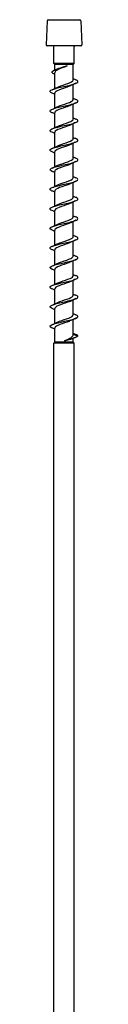
# Model space of a CAD drawing. Units: millimetres. Extents: x -52 to 110, y -435 to 225.
# Drawn here: x -5 to 5, y -57 to 225 of the extents above; entities that cross this region are included whole.
import ezdxf

# ---------------------------------------------------------------- set-up
doc = ezdxf.new("R2010")
doc.units = ezdxf.units.MM
doc.header["$LTSCALE"] = 2.728925

# ---------------------------------------------------------------- blocks, each defined once
blk = doc.blocks.new('ESCRT2R8X450-Front')
for p, q in [((-0.179, 0), (0.179, 0)), ((-0.191, -0.011), (-0.2, -0.283)), ((0.191, -0.011), (0.2, -0.283)), ((0.189, -0.295), (-0.189, -0.295)), ((-0.116, -0.492), (-0.116, -0.307)), ((0.116, -0.492), (0.116, -0.307)), ((0.116, -0.492), (-0.116, -0.492)), ((-0.104, -0.504), (-0.116, -0.492)), ((0.104, -0.504), (-0.104, -0.504)), ((-0.104, -0.566), (-0.104, -0.504)), ((0.104, -0.504), (0.116, -0.492)), ((0.104, -0.678), (0.104, -0.504)), ((-0.104, -0.775), (-0.104, -0.598)), ((0.104, -0.898), (0.104, -0.729)), ((-0.104, -0.995), (-0.104, -0.826)), ((0.104, -1.118), (0.104, -0.95)), ((-0.104, -1.216), (-0.104, -1.047)), ((0.104, -1.339), (0.104, -1.17)), ((-0.104, -1.436), (-0.104, -1.267)), ((0.104, -1.559), (0.104, -1.391)), ((-0.104, -1.657), (-0.104, -1.488)), ((0.104, -1.78), (0.104, -1.611)), ((-0.104, -1.877), (-0.104, -1.708)), ((0.104, -2), (0.104, -1.832)), ((-0.104, -2.097), (-0.104, -1.929)), ((0.104, -2.221), (0.104, -2.052)), ((-0.104, -2.318), (-0.104, -2.149)), ((0.104, -2.441), (0.104, -2.273)), ((-0.104, -2.538), (-0.104, -2.37)), ((0.104, -2.662), (0.104, -2.493)), ((-0.104, -2.759), (-0.104, -2.59)), ((0.104, -2.882), (0.104, -2.714)), ((-0.104, -2.979), (-0.104, -2.811)), ((0.104, -3.103), (0.104, -2.934)), ((-0.104, -3.2), (-0.104, -3.031)), ((0.104, -3.323), (0.104, -3.154)), ((-0.104, -3.42), (-0.104, -3.252)), ((0.104, -3.544), (0.104, -3.375)), ((-0.104, -3.63), (-0.104, -3.472)), ((0.157, -3.563), (0.104, -3.544)), ((-0.104, -3.63), (-0.116, -3.642)), ((0.116, -3.642), (-0.116, -3.642)), ((-0.116, -13.157), (-0.116, -3.642)), ((0.104, -3.63), (-0.104, -3.63)), ((0.104, -3.63), (0.104, -3.588)), ((0.104, -3.63), (0.116, -3.642)), ((0.116, -13.157), (0.116, -3.642))]:
    blk.add_line(p, q)
for centre, start, end in [((-0.179, -0.012), 90, 178), ((0.179, -0.012), 2, 90), ((-0.189, -0.283), 178, 270), ((-0.128, -0.307), 0, 90), ((0.128, -0.307), 90, 180), ((0.189, -0.283), 270, 2)]:
    blk.add_arc(centre, 0.0118, start, end)
for points, knots in [([(-0.116, -0.61), (-0.122, -0.607), (-0.128, -0.603), (-0.131, -0.6), (-0.144, -0.589), (-0.132, -0.578), (-0.106, -0.566), (-0.079, -0.555), (-0.037, -0.543), (0, -0.532), (0.012, -0.528), (0.024, -0.524), (0.034, -0.52)], [0.689381, 0.689381, 0.689381, 0.689381, 0.956175, 0.956175, 0.956175, 1.920342, 1.920342, 1.920342, 2.914505, 2.914505, 2.914505, 3.248277, 3.248277, 3.248277, 3.248277]), ([(0.034, -0.52), (0.02, -0.526), (0.005, -0.531), (-0.024, -0.543), (-0.038, -0.548), (-0.063, -0.56), (-0.074, -0.566), (-0.092, -0.577), (-0.098, -0.583), (-0.103, -0.592), (-0.104, -0.595), (-0.104, -0.598)], [0, 0, 0, 0, 0.1196007, 0.1196007, 0.2392013, 0.2392013, 0.358802, 0.358802, 0.4784026, 0.4784026, 0.5435757, 0.5435757, 0.5435757, 0.5435757]), ([(-0.083, -0.556), (-0.082, -0.556), (-0.082, -0.556), (-0.073, -0.552), (-0.062, -0.548), (-0.037, -0.54), (-0.023, -0.536), (-0.002, -0.53), (0.005, -0.528), (0.02, -0.524), (0.027, -0.522), (0.034, -0.52)], [0.5523885, 0.5523885, 0.5523885, 0.5523885, 0.5581016, 0.5581016, 0.669722, 0.669722, 0.7813423, 0.7813423, 0.8389071, 0.8389071, 0.8964718, 0.8964718, 0.8964718, 0.8964718]), ([(-0.134, -0.826), (-0.14, -0.824), (-0.145, -0.821), (-0.149, -0.819), (-0.165, -0.808), (-0.158, -0.797), (-0.129, -0.786), (-0.1, -0.775), (-0.051, -0.763), (-0.002, -0.752), (0.049, -0.741), (0.098, -0.73), (0.128, -0.719), (0.157, -0.708), (0.165, -0.697), (0.149, -0.685), (0.145, -0.683), (0.14, -0.68), (0.134, -0.678)], [77.990486, 77.990486, 77.990486, 77.990486, 78.201592, 78.201592, 78.201592, 79.152288, 79.152288, 79.152288, 80.099565, 80.099565, 80.099565, 81.057003, 81.057003, 81.057003, 82.006045, 82.006045, 82.006045, 82.23074, 82.23074, 82.23074, 82.23074]), ([(0.076, -0.742), (0.062, -0.75), (0.042, -0.757), (0.021, -0.764), (-0.014, -0.776), (-0.054, -0.789), (-0.078, -0.801), (-0.095, -0.809), (-0.104, -0.818), (-0.104, -0.826)], [-80.935463, -80.935463, -80.935463, -80.935463, -80.316906, -80.316906, -80.316906, -79.264231, -79.264231, -79.264231, -78.539816, -78.539816, -78.539816, -78.539816]), ([(-0.077, -0.762), (-0.072, -0.759), (-0.067, -0.757), (-0.061, -0.755), (-0.031, -0.742), (0.011, -0.73), (0.045, -0.717), (0.078, -0.705), (0.101, -0.692), (0.104, -0.68), (0.104, -0.679), (0.104, -0.678), (0.104, -0.678)], [79.285762, 79.285762, 79.285762, 79.285762, 79.483857, 79.483857, 79.483857, 80.552842, 80.552842, 80.552842, 81.609272, 81.609272, 81.609272, 81.681409, 81.681409, 81.681409, 81.681409]), ([(-0.134, -1.047), (-0.155, -1.038), (-0.163, -1.028), (-0.153, -1.019), (-0.142, -1.008), (-0.105, -0.997), (-0.059, -0.986), (-0.013, -0.975), (0.042, -0.964), (0.084, -0.953), (0.126, -0.942), (0.154, -0.93), (0.157, -0.919), (0.159, -0.912), (0.151, -0.905), (0.134, -0.898)], [71.707301, 71.707301, 71.707301, 71.707301, 72.491232, 72.491232, 72.491232, 73.44281, 73.44281, 73.44281, 74.392508, 74.392508, 74.392508, 75.340506, 75.340506, 75.340506, 75.947554, 75.947554, 75.947554, 75.947554]), ([(0.076, -0.963), (0.061, -0.97), (0.041, -0.978), (0.018, -0.986), (-0.018, -0.998), (-0.057, -1.01), (-0.08, -1.022), (-0.096, -1.031), (-0.104, -1.039), (-0.104, -1.047)], [-74.652278, -74.652278, -74.652278, -74.652278, -74.004875, -74.004875, -74.004875, -72.953781, -72.953781, -72.953781, -72.256631, -72.256631, -72.256631, -72.256631]), ([(-0.077, -0.982), (-0.073, -0.98), (-0.07, -0.979), (-0.067, -0.977), (-0.038, -0.965), (0.003, -0.953), (0.037, -0.94), (0.071, -0.928), (0.097, -0.916), (0.103, -0.904), (0.104, -0.902), (0.104, -0.9), (0.104, -0.898)], [73.002577, 73.002577, 73.002577, 73.002577, 73.134451, 73.134451, 73.134451, 74.187767, 74.187767, 74.187767, 75.238935, 75.238935, 75.238935, 75.398224, 75.398224, 75.398224, 75.398224]), ([(-0.134, -1.267), (-0.144, -1.263), (-0.151, -1.259), (-0.155, -1.255), (-0.164, -1.244), (-0.149, -1.233), (-0.115, -1.222), (-0.081, -1.21), (-0.029, -1.199), (0.02, -1.188), (0.072, -1.177), (0.119, -1.165), (0.142, -1.154), (0.164, -1.142), (0.162, -1.131), (0.138, -1.12), (0.137, -1.119), (0.135, -1.119), (0.134, -1.119)], [65.424115, 65.424115, 65.424115, 65.424115, 65.780309, 65.780309, 65.780309, 66.727912, 66.727912, 66.727912, 67.674754, 67.674754, 67.674754, 68.662369, 68.662369, 68.662369, 69.623353, 69.623353, 69.623353, 69.664369, 69.664369, 69.664369, 69.664369]), ([(0.076, -1.183), (0.059, -1.192), (0.035, -1.2), (0.01, -1.209), (-0.027, -1.222), (-0.066, -1.234), (-0.087, -1.247), (-0.098, -1.254), (-0.104, -1.26), (-0.104, -1.267)], [-68.369093, -68.369093, -68.369093, -68.369093, -67.637712, -67.637712, -67.637712, -66.565399, -66.565399, -66.565399, -65.973446, -65.973446, -65.973446, -65.973446]), ([(-0.077, -1.203), (-0.076, -1.202), (-0.075, -1.202), (-0.074, -1.201), (-0.048, -1.189), (-0.007, -1.176), (0.029, -1.164), (0.065, -1.151), (0.094, -1.139), (0.102, -1.126), (0.103, -1.124), (0.104, -1.121), (0.104, -1.118)], [66.719391, 66.719391, 66.719391, 66.719391, 66.755142, 66.755142, 66.755142, 67.826772, 67.826772, 67.826772, 68.894667, 68.894667, 68.894667, 69.115038, 69.115038, 69.115038, 69.115038]), ([(-0.134, -1.488), (-0.16, -1.477), (-0.164, -1.466), (-0.146, -1.455), (-0.127, -1.444), (-0.085, -1.433), (-0.036, -1.422), (0.012, -1.41), (0.066, -1.399), (0.104, -1.388), (0.141, -1.377), (0.162, -1.366), (0.157, -1.355), (0.154, -1.349), (0.146, -1.344), (0.134, -1.339)], [59.14093, 59.14093, 59.14093, 59.14093, 60.076213, 60.076213, 60.076213, 61.029322, 61.029322, 61.029322, 61.981399, 61.981399, 61.981399, 62.93249, 62.93249, 62.93249, 63.381184, 63.381184, 63.381184, 63.381184]), ([(0.077, -1.404), (0.056, -1.414), (0.026, -1.424), (-0.004, -1.434), (-0.042, -1.447), (-0.077, -1.459), (-0.093, -1.472), (-0.101, -1.477), (-0.104, -1.482), (-0.104, -1.488)], [-62.085907, -62.085907, -62.085907, -62.085907, -61.218056, -61.218056, -61.218056, -60.151306, -60.151306, -60.151306, -59.69026, -59.69026, -59.69026, -59.69026]), ([(-0.077, -1.423), (-0.077, -1.423), (-0.077, -1.423), (-0.077, -1.423), (-0.052, -1.411), (-0.012, -1.398), (0.024, -1.386), (0.06, -1.374), (0.09, -1.361), (0.1, -1.349), (0.103, -1.346), (0.104, -1.342), (0.104, -1.339)], [60.436206, 60.436206, 60.436206, 60.436206, 60.436516, 60.436516, 60.436516, 61.49252, 61.49252, 61.49252, 62.547282, 62.547282, 62.547282, 62.831853, 62.831853, 62.831853, 62.831853]), ([(-0.134, -1.708), (-0.148, -1.702), (-0.156, -1.696), (-0.157, -1.69), (-0.159, -1.679), (-0.135, -1.668), (-0.095, -1.656), (-0.054, -1.645), (0.001, -1.634), (0.049, -1.623), (0.097, -1.612), (0.136, -1.6), (0.151, -1.589), (0.164, -1.579), (0.157, -1.569), (0.134, -1.559)], [52.857745, 52.857745, 52.857745, 52.857745, 53.371575, 53.371575, 53.371575, 54.333244, 54.333244, 54.333244, 55.293543, 55.293543, 55.293543, 56.252521, 56.252521, 56.252521, 57.097998, 57.097998, 57.097998, 57.097998]), ([(0.077, -1.624), (0.054, -1.636), (0.018, -1.647), (-0.015, -1.658), (-0.052, -1.671), (-0.085, -1.683), (-0.098, -1.696), (-0.102, -1.7), (-0.104, -1.704), (-0.104, -1.708)], [-55.802722, -55.802722, -55.802722, -55.802722, -54.830192, -54.830192, -54.830192, -53.768375, -53.768375, -53.768375, -53.407075, -53.407075, -53.407075, -53.407075]), ([(-0.077, -1.643), (-0.053, -1.632), (-0.017, -1.62), (0.016, -1.609), (0.053, -1.597), (0.085, -1.584), (0.098, -1.572), (0.102, -1.568), (0.104, -1.563), (0.104, -1.559)], [54.153021, 54.153021, 54.153021, 54.153021, 55.135605, 55.135605, 55.135605, 56.198791, 56.198791, 56.198791, 56.548668, 56.548668, 56.548668, 56.548668]), ([(-0.134, -1.929), (-0.138, -1.927), (-0.142, -1.925), (-0.145, -1.924), (-0.164, -1.913), (-0.161, -1.902), (-0.135, -1.89), (-0.109, -1.879), (-0.062, -1.868), (-0.013, -1.857), (0.037, -1.846), (0.088, -1.835), (0.12, -1.824), (0.152, -1.813), (0.165, -1.802), (0.153, -1.791), (0.149, -1.787), (0.143, -1.784), (0.134, -1.78)], [46.574559, 46.574559, 46.574559, 46.574559, 46.71718, 46.71718, 46.71718, 47.665359, 47.665359, 47.665359, 48.613136, 48.613136, 48.613136, 49.560522, 49.560522, 49.560522, 50.507528, 50.507528, 50.507528, 50.814813, 50.814813, 50.814813, 50.814813]), ([(0.077, -1.845), (0.052, -1.857), (0.012, -1.869), (-0.023, -1.882), (-0.059, -1.894), (-0.09, -1.906), (-0.1, -1.919), (-0.103, -1.922), (-0.104, -1.925), (-0.104, -1.929)], [-49.519537, -49.519537, -49.519537, -49.519537, -48.470408, -48.470408, -48.470408, -47.412922, -47.412922, -47.412922, -47.12389, -47.12389, -47.12389, -47.12389]), ([(-0.077, -1.864), (-0.057, -1.854), (-0.028, -1.844), (0.001, -1.835), (0.039, -1.822), (0.076, -1.809), (0.093, -1.796), (0.1, -1.791), (0.104, -1.785), (0.104, -1.78)], [47.869836, 47.869836, 47.869836, 47.869836, 48.707201, 48.707201, 48.707201, 49.793745, 49.793745, 49.793745, 50.265482, 50.265482, 50.265482, 50.265482]), ([(-0.134, -2.149), (-0.154, -2.141), (-0.162, -2.132), (-0.155, -2.124), (-0.146, -2.113), (-0.112, -2.101), (-0.067, -2.09), (-0.022, -2.079), (0.033, -2.068), (0.077, -2.057), (0.12, -2.046), (0.151, -2.035), (0.156, -2.024), (0.16, -2.016), (0.152, -2.008), (0.134, -2)], [40.291374, 40.291374, 40.291374, 40.291374, 41.019045, 41.019045, 41.019045, 41.969869, 41.969869, 41.969869, 42.920224, 42.920224, 42.920224, 43.870122, 43.870122, 43.870122, 44.531628, 44.531628, 44.531628, 44.531628]), ([(0.077, -2.065), (0.076, -2.066), (0.074, -2.066), (0.073, -2.067), (0.047, -2.079), (0.007, -2.092), (-0.028, -2.104), (-0.064, -2.116), (-0.093, -2.128), (-0.101, -2.141), (-0.103, -2.144), (-0.104, -2.146), (-0.104, -2.149)], [-43.236351, -43.236351, -43.236351, -43.236351, -43.189471, -43.189471, -43.189471, -42.135152, -42.135152, -42.135152, -41.081419, -41.081419, -41.081419, -40.840704, -40.840704, -40.840704, -40.840704]), ([(-0.077, -2.084), (-0.057, -2.075), (-0.03, -2.065), (-0.002, -2.056), (0.035, -2.044), (0.071, -2.031), (0.09, -2.019), (0.099, -2.013), (0.104, -2.007), (0.104, -2)], [41.58665, 41.58665, 41.58665, 41.58665, 42.395185, 42.395185, 42.395185, 43.448347, 43.448347, 43.448347, 43.982297, 43.982297, 43.982297, 43.982297]), ([(-0.134, -2.37), (-0.143, -2.366), (-0.15, -2.362), (-0.154, -2.358), (-0.164, -2.347), (-0.15, -2.335), (-0.116, -2.324), (-0.082, -2.313), (-0.029, -2.302), (0.02, -2.291), (0.07, -2.28), (0.116, -2.268), (0.139, -2.257), (0.163, -2.246), (0.163, -2.235), (0.141, -2.224), (0.139, -2.223), (0.137, -2.222), (0.134, -2.221)], [34.008189, 34.008189, 34.008189, 34.008189, 34.349181, 34.349181, 34.349181, 35.30361, 35.30361, 35.30361, 36.257489, 36.257489, 36.257489, 37.21083, 37.21083, 37.21083, 38.163645, 38.163645, 38.163645, 38.248442, 38.248442, 38.248442, 38.248442]), ([(0.077, -2.286), (0.075, -2.287), (0.073, -2.288), (0.071, -2.289), (0.044, -2.301), (0.003, -2.313), (-0.032, -2.325), (-0.066, -2.338), (-0.094, -2.35), (-0.102, -2.362), (-0.104, -2.365), (-0.104, -2.367), (-0.104, -2.37)], [-36.953166, -36.953166, -36.953166, -36.953166, -36.872042, -36.872042, -36.872042, -35.82101, -35.82101, -35.82101, -34.769404, -34.769404, -34.769404, -34.557519, -34.557519, -34.557519, -34.557519]), ([(-0.076, -2.305), (-0.058, -2.296), (-0.033, -2.287), (-0.007, -2.278), (0.03, -2.266), (0.067, -2.253), (0.087, -2.241), (0.098, -2.234), (0.104, -2.228), (0.104, -2.221)], [35.303465, 35.303465, 35.303465, 35.303465, 36.063683, 36.063683, 36.063683, 37.120503, 37.120503, 37.120503, 37.699112, 37.699112, 37.699112, 37.699112]), ([(-0.134, -2.59), (-0.158, -2.58), (-0.164, -2.569), (-0.149, -2.559), (-0.132, -2.548), (-0.091, -2.537), (-0.043, -2.525), (0.005, -2.514), (0.06, -2.503), (0.099, -2.492), (0.138, -2.481), (0.16, -2.469), (0.157, -2.458), (0.155, -2.453), (0.147, -2.447), (0.134, -2.441)], [27.725003, 27.725003, 27.725003, 27.725003, 28.610387, 28.610387, 28.610387, 29.568368, 29.568368, 29.568368, 30.525726, 30.525726, 30.525726, 31.482474, 31.482474, 31.482474, 31.965257, 31.965257, 31.965257, 31.965257]), ([(0.077, -2.506), (0.072, -2.508), (0.067, -2.511), (0.061, -2.513), (0.031, -2.526), (-0.011, -2.538), (-0.044, -2.551), (-0.078, -2.563), (-0.102, -2.575), (-0.104, -2.588), (-0.104, -2.589), (-0.104, -2.589), (-0.104, -2.59)], [-30.669981, -30.669981, -30.669981, -30.669981, -30.472347, -30.472347, -30.472347, -29.405821, -29.405821, -29.405821, -28.341, -28.341, -28.341, -28.274334, -28.274334, -28.274334, -28.274334]), ([(-0.076, -2.525), (-0.06, -2.517), (-0.038, -2.509), (-0.014, -2.501), (0.022, -2.489), (0.061, -2.476), (0.083, -2.464), (0.097, -2.456), (0.104, -2.449), (0.104, -2.441)], [29.02028, 29.02028, 29.02028, 29.02028, 29.708229, 29.708229, 29.708229, 30.769283, 30.769283, 30.769283, 31.415927, 31.415927, 31.415927, 31.415927]), ([(-0.134, -2.811), (-0.146, -2.805), (-0.154, -2.8), (-0.157, -2.795), (-0.162, -2.784), (-0.141, -2.773), (-0.103, -2.761), (-0.065, -2.75), (-0.01, -2.739), (0.039, -2.727), (0.088, -2.716), (0.13, -2.705), (0.147, -2.694), (0.164, -2.683), (0.159, -2.672), (0.134, -2.662)], [21.441818, 21.441818, 21.441818, 21.441818, 21.886066, 21.886066, 21.886066, 22.848749, 22.848749, 22.848749, 23.810722, 23.810722, 23.810722, 24.771999, 24.771999, 24.771999, 25.682072, 25.682072, 25.682072, 25.682072]), ([(0.076, -2.727), (0.07, -2.73), (0.062, -2.733), (0.053, -2.737), (0.022, -2.749), (-0.02, -2.762), (-0.052, -2.774), (-0.084, -2.786), (-0.104, -2.798), (-0.104, -2.811)], [-24.386796, -24.386796, -24.386796, -24.386796, -24.0974, -24.0974, -24.0974, -23.040089, -23.040089, -23.040089, -21.991149, -21.991149, -21.991149, -21.991149]), ([(-0.076, -2.746), (-0.062, -2.739), (-0.044, -2.732), (-0.024, -2.725), (0.012, -2.713), (0.052, -2.7), (0.077, -2.688), (0.094, -2.679), (0.104, -2.67), (0.104, -2.662)], [22.737094, 22.737094, 22.737094, 22.737094, 23.325298, 23.325298, 23.325298, 24.391183, 24.391183, 24.391183, 25.132741, 25.132741, 25.132741, 25.132741]), ([(-0.134, -3.031), (-0.135, -3.031), (-0.136, -3.031), (-0.136, -3.03), (-0.161, -3.019), (-0.164, -3.008), (-0.144, -2.997), (-0.123, -2.986), (-0.08, -2.975), (-0.032, -2.964), (0.017, -2.953), (0.07, -2.942), (0.107, -2.931), (0.143, -2.92), (0.162, -2.908), (0.156, -2.897), (0.154, -2.892), (0.146, -2.887), (0.134, -2.882)], [15.158633, 15.158633, 15.158633, 15.158633, 15.181646, 15.181646, 15.181646, 16.128744, 16.128744, 16.128744, 17.075655, 17.075655, 17.075655, 18.022382, 18.022382, 18.022382, 18.968927, 18.968927, 18.968927, 19.398886, 19.398886, 19.398886, 19.398886]), ([(-0.076, -2.966), (-0.066, -2.961), (-0.052, -2.956), (-0.037, -2.95), (-0.003, -2.938), (0.039, -2.925), (0.068, -2.913), (0.091, -2.903), (0.104, -2.892), (0.104, -2.882)], [16.453909, 16.453909, 16.453909, 16.453909, 16.911206, 16.911206, 16.911206, 17.982547, 17.982547, 17.982547, 18.849556, 18.849556, 18.849556, 18.849556]), ([(0.076, -2.947), (0.069, -2.951), (0.06, -2.955), (0.049, -2.959), (0.017, -2.971), (-0.024, -2.983), (-0.055, -2.996), (-0.085, -3.007), (-0.104, -3.019), (-0.104, -3.031)], [-18.10361, -18.10361, -18.10361, -18.10361, -17.771872, -17.771872, -17.771872, -16.721462, -16.721462, -16.721462, -15.707963, -15.707963, -15.707963, -15.707963]), ([(-0.134, -3.252), (-0.151, -3.244), (-0.159, -3.237), (-0.157, -3.23), (-0.154, -3.219), (-0.125, -3.208), (-0.083, -3.197), (-0.04, -3.185), (0.015, -3.174), (0.061, -3.163), (0.107, -3.152), (0.142, -3.141), (0.153, -3.13), (0.163, -3.121), (0.155, -3.112), (0.134, -3.103)], [8.875447, 8.875447, 8.875447, 8.875447, 9.494598, 9.494598, 9.494598, 10.442877, 10.442877, 10.442877, 11.390952, 11.390952, 11.390952, 12.339202, 12.339202, 12.339202, 13.115701, 13.115701, 13.115701, 13.115701]), ([(-0.076, -3.187), (-0.068, -3.183), (-0.058, -3.179), (-0.048, -3.174), (-0.015, -3.162), (0.026, -3.15), (0.057, -3.138), (0.086, -3.126), (0.104, -3.114), (0.104, -3.103)], [10.170724, 10.170724, 10.170724, 10.170724, 10.522824, 10.522824, 10.522824, 11.573668, 11.573668, 11.573668, 12.566371, 12.566371, 12.566371, 12.566371]), ([(0.076, -3.168), (0.066, -3.173), (0.054, -3.177), (0.041, -3.182), (0.007, -3.195), (-0.034, -3.207), (-0.063, -3.219), (-0.089, -3.23), (-0.104, -3.241), (-0.104, -3.252)], [-11.820425, -11.820425, -11.820425, -11.820425, -11.397866, -11.397866, -11.397866, -10.342154, -10.342154, -10.342154, -9.424778, -9.424778, -9.424778, -9.424778]), ([(-0.134, -3.472), (-0.141, -3.469), (-0.147, -3.466), (-0.151, -3.463), (-0.165, -3.452), (-0.155, -3.441), (-0.125, -3.43), (-0.094, -3.419), (-0.044, -3.407), (0.006, -3.396), (0.056, -3.385), (0.104, -3.374), (0.131, -3.363), (0.159, -3.352), (0.165, -3.341), (0.147, -3.33), (0.144, -3.328), (0.139, -3.325), (0.134, -3.323)], [2.592262, 2.592262, 2.592262, 2.592262, 2.850713, 2.850713, 2.850713, 3.800495, 3.800495, 3.800495, 4.750054, 4.750054, 4.750054, 5.699392, 5.699392, 5.699392, 6.648513, 6.648513, 6.648513, 6.832516, 6.832516, 6.832516, 6.832516]), ([(-0.076, -3.407), (-0.069, -3.403), (-0.06, -3.4), (-0.05, -3.396), (-0.018, -3.384), (0.024, -3.371), (0.055, -3.359), (0.085, -3.347), (0.104, -3.335), (0.104, -3.323)], [3.887538, 3.887538, 3.887538, 3.887538, 4.212373, 4.212373, 4.212373, 5.264775, 5.264775, 5.264775, 6.283185, 6.283185, 6.283185, 6.283185]), ([(0.076, -3.388), (0.065, -3.394), (0.05, -3.4), (0.034, -3.405), (0, -3.418), (-0.041, -3.43), (-0.069, -3.442), (-0.091, -3.452), (-0.104, -3.462), (-0.104, -3.472)], [-5.53724, -5.53724, -5.53724, -5.53724, -5.04553, -5.04553, -5.04553, -3.992747, -3.992747, -3.992747, -3.141593, -3.141593, -3.141593, -3.141593]), ([(0.006, -3.616), (0.021, -3.609), (0.035, -3.602), (0.062, -3.589), (0.073, -3.582), (0.09, -3.57), (0.095, -3.565), (0.102, -3.554), (0.104, -3.549), (0.104, -3.544)], [0, 0, 0, 0, 0.1253884, 0.1253884, 0.2507768, 0.2507768, 0.3468872, 0.3468872, 0.4429975, 0.4429975, 0.4429975, 0.4429975]), ([(0.157, -3.563), (0.147, -3.574), (0.114, -3.584), (0.077, -3.595), (0.053, -3.602), (0.027, -3.609), (0.006, -3.616)], [0, 0, 0, 0, 0.911565, 0.911565, 0.911565, 1.514696, 1.514696, 1.514696, 1.514696]), ([(0.09, -3.594), (0.085, -3.596), (0.08, -3.598), (0.064, -3.603), (0.054, -3.605), (0.031, -3.611), (0.018, -3.613), (0.006, -3.616)], [0.1444399, 0.1444399, 0.1444399, 0.1444399, 0.2165466, 0.2165466, 0.3141271, 0.3141271, 0.4117076, 0.4117076, 0.4117076, 0.4117076])]:
    blk.add_open_spline(points, degree=3, knots=knots)
for points in [[(-0.104, -0.615), (-0.108, -0.613), (-0.112, -0.611), (-0.116, -0.61)], [(-0.107, -0.567), (-0.099, -0.563), (-0.091, -0.56), (-0.083, -0.556)], [(0.104, -0.664), (0.114, -0.669), (0.124, -0.673), (0.134, -0.678)], [(-0.134, -0.788), (-0.115, -0.779), (-0.095, -0.771), (-0.077, -0.762)], [(0.134, -0.716), (0.115, -0.724), (0.095, -0.733), (0.077, -0.742)], [(-0.104, -0.84), (-0.114, -0.835), (-0.124, -0.831), (-0.134, -0.826)], [(0.104, -0.885), (0.114, -0.889), (0.124, -0.894), (0.134, -0.898)], [(-0.134, -1.008), (-0.115, -1), (-0.095, -0.991), (-0.077, -0.982)], [(0.134, -0.937), (0.115, -0.945), (0.095, -0.954), (0.077, -0.963)], [(-0.104, -1.06), (-0.114, -1.055), (-0.124, -1.051), (-0.134, -1.047)], [(0.104, -1.105), (0.114, -1.11), (0.124, -1.114), (0.134, -1.119)], [(-0.134, -1.229), (-0.115, -1.22), (-0.095, -1.212), (-0.077, -1.203)], [(0.134, -1.157), (0.115, -1.165), (0.095, -1.174), (0.077, -1.183)], [(-0.104, -1.28), (-0.114, -1.276), (-0.124, -1.272), (-0.134, -1.267)], [(0.104, -1.326), (0.114, -1.33), (0.124, -1.335), (0.134, -1.339)], [(-0.134, -1.449), (-0.115, -1.441), (-0.095, -1.432), (-0.077, -1.423)], [(0.134, -1.378), (0.115, -1.386), (0.095, -1.395), (0.077, -1.404)], [(-0.104, -1.501), (-0.114, -1.496), (-0.124, -1.492), (-0.134, -1.488)], [(0.104, -1.546), (0.114, -1.551), (0.124, -1.555), (0.134, -1.559)], [(-0.134, -1.67), (-0.115, -1.661), (-0.095, -1.653), (-0.077, -1.643)], [(0.134, -1.598), (0.115, -1.606), (0.095, -1.615), (0.077, -1.624)], [(-0.104, -1.721), (-0.114, -1.717), (-0.124, -1.713), (-0.134, -1.708)], [(0.104, -1.767), (0.114, -1.771), (0.124, -1.776), (0.134, -1.78)], [(-0.134, -1.89), (-0.115, -1.882), (-0.095, -1.873), (-0.077, -1.864)], [(0.134, -1.818), (0.115, -1.827), (0.095, -1.836), (0.077, -1.845)], [(-0.104, -1.942), (-0.114, -1.937), (-0.124, -1.933), (-0.134, -1.929)], [(0.104, -1.987), (0.114, -1.992), (0.124, -1.996), (0.134, -2)], [(-0.134, -2.111), (-0.115, -2.102), (-0.095, -2.094), (-0.077, -2.084)], [(0.134, -2.039), (0.115, -2.047), (0.095, -2.056), (0.077, -2.065)], [(-0.104, -2.162), (-0.114, -2.158), (-0.124, -2.153), (-0.134, -2.149)], [(0.104, -2.208), (0.114, -2.212), (0.124, -2.217), (0.134, -2.221)], [(-0.134, -2.331), (-0.115, -2.323), (-0.095, -2.314), (-0.077, -2.305)], [(0.134, -2.259), (0.115, -2.268), (0.095, -2.276), (0.077, -2.286)], [(-0.104, -2.383), (-0.114, -2.378), (-0.124, -2.374), (-0.134, -2.37)], [(0.104, -2.428), (0.114, -2.433), (0.124, -2.437), (0.134, -2.441)], [(-0.134, -2.552), (-0.115, -2.543), (-0.095, -2.535), (-0.077, -2.525)], [(0.134, -2.48), (0.115, -2.488), (0.095, -2.497), (0.077, -2.506)], [(-0.104, -2.603), (-0.114, -2.599), (-0.124, -2.594), (-0.134, -2.59)], [(0.104, -2.649), (0.114, -2.653), (0.124, -2.658), (0.134, -2.662)], [(-0.134, -2.772), (-0.115, -2.764), (-0.095, -2.755), (-0.077, -2.746)], [(0.134, -2.7), (0.115, -2.709), (0.095, -2.717), (0.077, -2.727)], [(-0.104, -2.824), (-0.114, -2.819), (-0.124, -2.815), (-0.134, -2.811)], [(0.104, -2.869), (0.114, -2.874), (0.124, -2.878), (0.134, -2.882)], [(-0.134, -2.993), (-0.115, -2.984), (-0.095, -2.976), (-0.077, -2.966)], [(0.134, -2.921), (0.115, -2.929), (0.095, -2.938), (0.077, -2.947)], [(-0.104, -3.044), (-0.114, -3.04), (-0.124, -3.035), (-0.134, -3.031)], [(0.104, -3.09), (0.114, -3.094), (0.124, -3.098), (0.134, -3.103)], [(-0.134, -3.213), (-0.115, -3.205), (-0.095, -3.196), (-0.077, -3.187)], [(0.134, -3.141), (0.115, -3.15), (0.095, -3.158), (0.077, -3.168)], [(-0.104, -3.265), (-0.114, -3.26), (-0.124, -3.256), (-0.134, -3.252)], [(0.104, -3.31), (0.114, -3.315), (0.124, -3.319), (0.134, -3.323)], [(-0.134, -3.433), (-0.115, -3.425), (-0.095, -3.416), (-0.077, -3.407)], [(0.134, -3.362), (0.115, -3.37), (0.095, -3.379), (0.077, -3.388)], [(-0.104, -3.485), (-0.114, -3.481), (-0.124, -3.476), (-0.134, -3.472)], [(0.104, -3.531), (0.114, -3.535), (0.124, -3.539), (0.134, -3.544)], [(0.157, -3.563), (0.157, -3.557), (0.149, -3.55), (0.134, -3.544)], [(0.132, -3.577), (0.118, -3.583), (0.104, -3.588), (0.09, -3.594)]]:
    blk.add_open_spline(points, degree=3)

msp = doc.modelspace()

# ---------------------------------------------------------------- block references
at = {"xscale": 25.4, "yscale": 25.4, "zscale": 25.4}
msp.add_blockref('ESCRT2R8X450-Front', (0, 225), dxfattribs=at)

doc.saveas('drawing.dxf')
